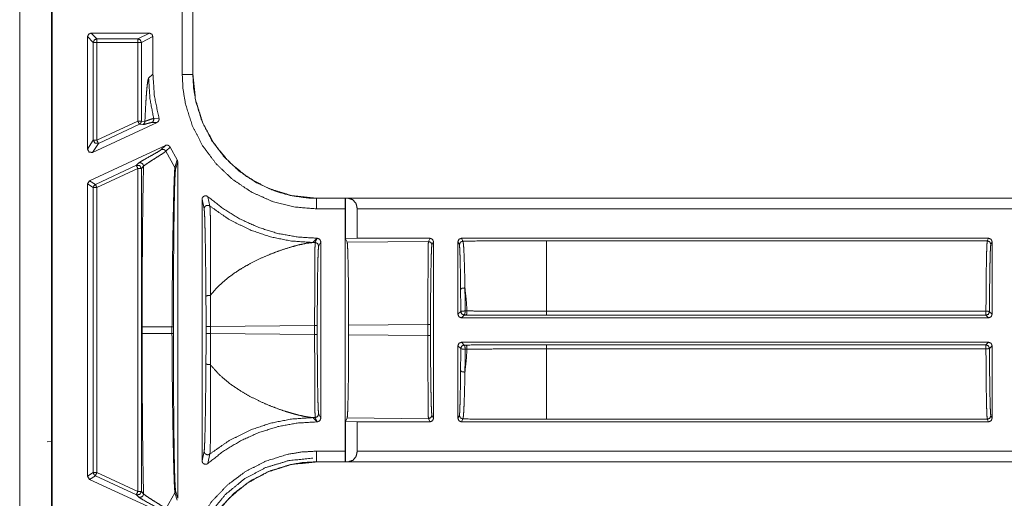
# Model space of a CAD drawing. Units: inches. Extents: x 30 to 102, y 47 to 189.
# Drawn here: x 95 to 98, y 101 to 102 of the extents above; entities that cross this region are included whole.
import ezdxf

# ---------------------------------------------------------------- set-up
doc = ezdxf.new("R2010")
doc.units = ezdxf.units.IN
doc.header["$MEASUREMENT"] = 0
doc.layers.add('1', color=7, linetype='Continuous')

msp = doc.modelspace()

# ---------------------------------------------------------------- linework, layer by layer
at = {"layer": '1', "color": 2, "linetype": 'Continuous', "lineweight": 18}
for p, q in [((95.4117, 103.9546), (95.4117, 95.5746)), ((95.5017, 95.5746), (95.5017, 103.9546)), ((95.5038, 95.5848), (95.5038, 103.9445)), ((95.8717, 101.8002), (95.8717, 102.1041)), ((95.9017, 102.1041), (95.9017, 101.8002)), ((95.902, 102.1041), (95.902, 101.8002)), ((95.6038, 101.589), (95.6038, 101.9076)), ((95.6201, 101.8913), (95.6038, 101.9076)), ((95.7787, 101.9176), (95.6138, 101.9176)), ((95.6138, 101.9176), (95.6301, 101.9013)), ((95.6201, 101.6146), (95.6201, 101.8913)), ((95.6301, 101.9013), (95.746, 101.9013)), ((95.6301, 101.8913), (95.6301, 101.6146)), ((95.746, 101.8913), (95.6301, 101.8913)), ((95.746, 101.9013), (95.7787, 101.9176)), ((95.746, 101.8913), (95.746, 101.6686)), ((95.7887, 101.9076), (95.756, 101.8913)), ((95.756, 101.6686), (95.756, 101.8913)), ((95.7887, 101.9076), (95.7887, 101.8018)), ((95.7887, 101.8018), (95.7766, 101.7897)), ((95.9017, 101.8002), (95.902, 101.8002)), ((95.5019, 101.6896), (95.5017, 101.6898)), ((95.5017, 101.6896), (95.5019, 101.6896)), ((95.5019, 101.6896), (95.5019, 101.5796)), ((95.6301, 101.6146), (95.746, 101.6686)), ((95.756, 101.6686), (95.766, 101.6678)), ((95.7908, 101.676), (95.8058, 101.6767)), ((95.618, 101.5799), (95.8004, 101.6649)), ((95.7503, 101.6596), (95.6343, 101.6055)), ((95.7603, 101.6587), (95.7503, 101.6596)), ((95.8004, 101.6649), (95.7854, 101.6645)), ((95.6038, 101.589), (95.6201, 101.6146)), ((95.8239, 101.5998), (95.6095, 101.4998)), ((95.6343, 101.6055), (95.618, 101.5799)), ((95.8121, 101.5877), (95.8239, 101.5998)), ((95.8371, 101.5952), (95.8253, 101.5831)), ((95.8573, 101.5587), (95.8371, 101.5952)), ((95.5019, 101.5796), (95.5017, 101.5795)), ((95.5019, 101.5796), (95.5019, 101.4496)), ((95.8253, 101.5831), (95.8512, 101.5376)), ((95.8512, 101.5376), (95.8573, 101.5587)), ((95.6259, 101.4894), (95.7418, 101.5435)), ((95.746, 101.5344), (95.6301, 101.4803)), ((95.7418, 101.5435), (95.7479, 101.5497)), ((95.746, 101.5344), (95.746, 100.6198)), ((95.7621, 101.5406), (95.756, 101.5344)), ((95.756, 100.6198), (95.756, 101.5344)), ((95.8588, 101.5535), (95.8528, 101.5321)), ((95.8588, 100.6008), (95.8588, 101.5535)), ((95.6038, 101.4908), (95.6095, 101.4998)), ((95.6038, 100.6635), (95.6038, 101.4908)), ((95.6201, 101.4803), (95.6038, 101.4908)), ((95.6095, 101.4998), (95.6259, 101.4894)), ((95.6201, 100.6739), (95.6201, 101.4803)), ((95.6301, 101.4803), (95.6301, 100.6739)), ((95.5017, 101.4498), (95.5019, 101.4496)), ((95.5019, 101.4496), (95.5019, 101.3396)), ((95.9278, 101.4471), (95.9278, 100.7071)), ((95.9337, 101.4202), (95.9278, 101.4471)), ((95.9444, 101.4546), (95.95, 101.428)), ((96.2518, 101.4504), (101.5478, 101.4504)), ((96.2518, 101.4504), (96.2518, 101.45)), ((96.2518, 101.45), (96.3333, 101.45)), ((96.3335, 101.4502), (96.3333, 101.45)), ((96.3423, 101.45), (96.3335, 101.4502)), ((96.3335, 101.3357), (96.3335, 101.4502)), ((96.3423, 101.45), (101.5478, 101.45)), ((96.3328, 101.42), (96.2518, 101.42)), ((96.3328, 101.42), (96.3328, 100.7342)), ((96.367, 101.337), (96.367, 101.42)), ((101.5478, 101.42), (96.367, 101.42)), ((95.5017, 101.3394), (95.5019, 101.3396)), ((95.5019, 101.3396), (95.5017, 101.3396)), ((96.2413, 101.3249), (96.2534, 101.337)), ((96.2478, 101.325), (96.2538, 101.337)), ((96.2534, 101.337), (96.2538, 101.337)), ((96.367, 101.337), (96.3335, 101.3357)), ((96.3335, 101.3357), (96.3384, 101.3259)), ((96.367, 101.337), (96.5728, 101.337)), ((96.5683, 101.328), (96.5728, 101.337)), ((96.6618, 101.337), (98.1534, 101.337)), ((96.6618, 101.337), (96.6659, 101.3289)), ((98.1498, 101.3298), (98.1534, 101.337)), ((96.2478, 101.325), (96.2413, 101.3249)), ((96.2638, 101.327), (96.2578, 101.315)), ((96.2638, 100.8272), (96.2638, 101.327)), ((96.5683, 101.328), (96.3384, 101.3259)), ((96.5828, 101.327), (96.5783, 101.318)), ((96.5828, 100.8272), (96.5828, 101.327)), ((96.6518, 101.327), (96.6518, 101.1216)), ((96.6559, 101.3189), (96.6518, 101.327)), ((98.1498, 101.3298), (96.9025, 101.3298)), ((98.1634, 101.327), (98.1598, 101.3198)), ((98.1634, 101.1216), (98.1634, 101.327)), ((96.6518, 101.1216), (96.6597, 101.1295)), ((96.6697, 101.1195), (96.6618, 101.1116)), ((98.1534, 101.1116), (96.6618, 101.1116)), ((96.675, 101.1195), (96.6697, 101.1195)), ((96.6722, 101.1311), (96.6775, 101.1311)), ((96.9025, 101.1305), (98.146, 101.1305)), ((98.146, 101.119), (96.9025, 101.119)), ((98.1534, 101.1116), (98.146, 101.119)), ((98.156, 101.129), (98.1634, 101.1216)), ((95.7584, 101.0865), (95.7584, 101.0677)), ((95.8427, 101.0677), (95.8427, 101.0865)), ((95.8466, 101.0865), (95.8466, 101.0677)), ((95.9391, 101.0674), (95.9391, 101.0868)), ((95.9517, 101.0868), (96.2464, 101.0896)), ((95.9517, 101.0868), (95.9517, 101.0674)), ((96.2464, 101.0647), (96.2464, 101.0896)), ((96.2538, 101.0896), (96.2538, 101.0647)), ((96.3425, 101.0905), (96.5669, 101.0926)), ((96.3425, 101.0905), (96.3425, 101.0638)), ((96.5669, 101.0617), (96.5669, 101.0926)), ((96.5743, 101.0926), (96.5743, 101.0617)), ((96.2464, 101.0647), (95.9517, 101.0674)), ((96.5669, 101.0617), (96.3425, 101.0638)), ((96.6518, 101.0326), (96.6518, 100.8272)), ((96.6597, 101.0247), (96.6518, 101.0326)), ((96.6618, 101.0426), (98.1534, 101.0426)), ((96.6618, 101.0426), (96.6697, 101.0347)), ((96.6697, 101.0347), (96.675, 101.0347)), ((96.9025, 101.0352), (98.146, 101.0352)), ((98.146, 101.0352), (98.1534, 101.0426)), ((98.1634, 101.0326), (98.156, 101.0252)), ((98.1634, 100.8272), (98.1634, 101.0326)), ((96.6775, 101.0231), (96.6722, 101.0231)), ((98.146, 101.0237), (96.9025, 101.0237)), ((96.2578, 100.8392), (96.2638, 100.8272)), ((96.5783, 100.8362), (96.5828, 100.8272)), ((96.6518, 100.8272), (96.6559, 100.8354)), ((98.1598, 100.8345), (98.1634, 100.8272)), ((96.2534, 100.8172), (96.2413, 100.8293)), ((96.2413, 100.8293), (96.2478, 100.8292)), ((96.2538, 100.8172), (96.2478, 100.8292)), ((96.2534, 100.8172), (96.2538, 100.8172)), ((96.3384, 100.8284), (96.3335, 100.8186)), ((96.3335, 100.8186), (96.367, 100.8172)), ((96.3335, 100.704), (96.3335, 100.8186)), ((96.3384, 100.8284), (96.5683, 100.8262)), ((96.367, 100.8172), (96.5728, 100.8172)), ((96.367, 100.7342), (96.367, 100.8172)), ((96.5728, 100.8172), (96.5683, 100.8262)), ((96.6659, 100.8254), (96.6618, 100.8172)), ((96.6618, 100.8172), (98.1534, 100.8172)), ((96.9025, 100.8245), (98.1498, 100.8245)), ((98.1534, 100.8172), (98.1498, 100.8245)), ((95.5034, 100.7626), (95.5017, 100.7787)), ((95.5034, 100.7626), (95.4898, 100.7604)), ((95.5034, 100.5166), (95.5034, 100.7626)), ((95.9278, 100.7071), (95.9337, 100.7341)), ((95.95, 100.7263), (95.9444, 100.6996)), ((96.2518, 100.7342), (96.3328, 100.7342)), ((96.367, 100.7342), (101.7786, 100.7342)), ((96.3333, 100.7042), (96.2518, 100.7042)), ((96.2518, 100.7042), (96.2518, 100.7039)), ((101.7786, 100.7039), (96.2518, 100.7039)), ((96.3333, 100.7042), (96.3335, 100.704)), ((96.3335, 100.704), (96.3423, 100.7042)), ((101.7786, 100.7042), (96.3423, 100.7042)), ((95.6038, 100.6635), (95.6201, 100.6739)), ((95.6259, 100.6648), (95.6095, 100.6544)), ((95.7418, 100.6108), (95.6259, 100.6648)), ((95.6301, 100.6739), (95.746, 100.6198)), ((95.6095, 100.6544), (95.6038, 100.6635)), ((95.8239, 100.5545), (95.6095, 100.6544)), ((95.7479, 100.6046), (95.7418, 100.6108)), ((95.756, 100.6198), (95.7621, 100.6136)), ((95.8253, 100.5712), (95.8512, 100.6167)), ((95.8573, 100.5955), (95.8512, 100.6167)), ((95.8528, 100.6221), (95.8588, 100.6008))]:
    msp.add_line(p, q, dxfattribs=at)
for points, knots in [([(95.6038, 101.9076), (95.6067, 101.9147), (95.6138, 101.9176)], [0, 0, 0.500197, 1, 1]), ([(95.756, 101.8913), (95.7531, 101.8984), (95.746, 101.9013)], [0, 0, 0.499918, 1, 1]), ([(95.7787, 101.9176), (95.7858, 101.9147), (95.7887, 101.9076)], [0, 0, 0.500474, 1, 1]), ([(95.7766, 101.7897), (95.7749, 101.7852), (95.7732, 101.7753), (95.7715, 101.76), (95.77, 101.741), (95.7685, 101.7179), (95.7671, 101.6906), (95.766, 101.6678)], [0, 0, 0.038847, 0.120798, 0.246828, 0.40166, 0.590775, 0.814114, 1, 1]), ([(95.7766, 101.7897), (95.7802, 101.7324), (95.7908, 101.676)], [0, 0, 0.499968, 1, 1]), ([(95.8058, 101.6767), (95.793, 101.7386), (95.7887, 101.8018)], [0, 0, 0.499931, 1, 1]), ([(96.2518, 101.42), (96.1879, 101.4255), (96.1258, 101.4415), (96.0673, 101.4678), (96.014, 101.5036), (95.9676, 101.5477), (95.9292, 101.599), (95.9001, 101.6559), (95.8809, 101.717), (95.874, 101.7583), (95.8717, 101.8002)], [0, 0, 0.107554, 0.21511, 0.322683, 0.43026, 0.537606, 0.644959, 0.752194, 0.859435, 0.929718, 1, 1]), ([(95.8717, 101.8002), (95.8865, 101.8002), (95.9017, 101.8002)], [0, 0, 0.494899, 1, 1]), ([(95.9017, 101.8002), (95.9038, 101.7616), (95.9102, 101.7235), (95.9279, 101.6673), (95.9547, 101.6149), (95.99, 101.5677), (96.0327, 101.527), (96.0818, 101.4941), (96.1357, 101.4698), (96.1798, 101.4575), (96.2251, 101.451), (96.2518, 101.45)], [0, 0, 0.070277, 0.140561, 0.247774, 0.354991, 0.462317, 0.569633, 0.677206, 0.784756, 0.86809, 0.95142, 1, 1]), ([(95.902, 101.8002), (95.9093, 101.7291), (95.9301, 101.6628), (95.9625, 101.6035), (96.0044, 101.5528), (96.0551, 101.5109), (96.1145, 101.4784), (96.1808, 101.4577), (96.2518, 101.4504)], [0, 0, 0.130142, 0.256852, 0.380139, 0.5, 0.619861, 0.743148, 0.869858, 1, 1]), ([(95.756, 101.6686), (95.7545, 101.6633), (95.7503, 101.6596)], [0, 0, 0.499902, 1, 1]), ([(95.766, 101.6678), (95.7656, 101.665), (95.7645, 101.6624), (95.7626, 101.6603), (95.7603, 101.6587)], [0, 0, 0.250148, 0.499928, 0.749508, 1, 1]), ([(95.766, 101.6678), (95.7669, 101.6681), (95.7733, 101.6704), (95.7834, 101.6741), (95.7908, 101.676)], [0, 0, 0.035655, 0.29342, 0.707238, 1, 1]), ([(95.7908, 101.676), (95.7911, 101.6726), (95.7902, 101.6693), (95.7882, 101.6665), (95.7854, 101.6645)], [0, 0, 0.249986, 0.500316, 0.75018, 1, 1]), ([(95.8058, 101.6767), (95.8062, 101.6734), (95.8054, 101.6701), (95.8036, 101.6673), (95.8009, 101.6652), (95.8004, 101.665)], [0, 0, 0.239829, 0.479349, 0.718978, 0.95883, 1, 1]), ([(95.7854, 101.6645), (95.7804, 101.6637), (95.773, 101.6617), (95.7654, 101.6596), (95.7603, 101.6587)], [0, 0, 0.197505, 0.493993, 0.800127, 1, 1]), ([(95.6201, 101.6146), (95.6247, 101.6061), (95.6343, 101.6055)], [0, 0, 0.499878, 1, 1]), ([(95.618, 101.5799), (95.6084, 101.5805), (95.6038, 101.5889)], [0, 0, 0.500064, 1, 1]), ([(95.7479, 101.5497), (95.7522, 101.5527), (95.7601, 101.5574), (95.7815, 101.5694), (95.8014, 101.5807), (95.8084, 101.5849), (95.8121, 101.5877)], [0, 0, 0.069382, 0.193588, 0.521738, 0.828486, 0.937847, 1, 1]), ([(95.8121, 101.5877), (95.8158, 101.5886), (95.8196, 101.5881), (95.823, 101.5861), (95.8253, 101.5831)], [0, 0, 0.249923, 0.499761, 0.749877, 1, 1]), ([(95.8239, 101.5998), (95.8272, 101.6007), (95.8305, 101.6004), (95.8336, 101.5991), (95.8361, 101.5968), (95.8371, 101.5952)], [0, 0, 0.218232, 0.436895, 0.654654, 0.872739, 1, 1]), ([(95.8253, 101.5831), (95.8196, 101.5788), (95.8088, 101.5718), (95.788, 101.5588), (95.7748, 101.5502), (95.765, 101.5433), (95.7621, 101.5406)], [0, 0, 0.093473, 0.262357, 0.584076, 0.790805, 0.948313, 1, 1]), ([(95.8573, 101.5587), (95.8585, 101.5556), (95.8588, 101.5535)], [0, 0, 0.611488, 1, 1]), ([(95.7418, 101.5435), (95.7514, 101.5428), (95.756, 101.5344)], [0, 0, 0.499964, 1, 1]), ([(95.7479, 101.5497), (95.7503, 101.5504), (95.7528, 101.5506), (95.7552, 101.5501), (95.7575, 101.5491), (95.7594, 101.5475), (95.7609, 101.5454), (95.7618, 101.5431), (95.7621, 101.5406)], [0, 0, 0.124747, 0.249949, 0.374927, 0.49984, 0.624853, 0.749975, 0.875019, 1, 1]), ([(95.7621, 101.5406), (95.7618, 101.5237), (95.7614, 101.5063), (95.7611, 101.4885), (95.7605, 101.4557), (95.76, 101.4217), (95.7596, 101.3867), (95.7593, 101.3505), (95.759, 101.3132), (95.7587, 101.2748), (95.7586, 101.2376), (95.7585, 101.1983), (95.7584, 101.1631), (95.7584, 101.0865)], [0, 0, 0.03738, 0.075663, 0.114862, 0.187107, 0.261815, 0.338986, 0.418621, 0.500721, 0.585285, 0.667239, 0.753795, 0.831276, 1, 1]), ([(95.8427, 101.0865), (95.8431, 101.1698), (95.844, 101.2508), (95.8446, 101.3028), (95.8454, 101.3521), (95.8462, 101.3977), (95.847, 101.4371), (95.8479, 101.4717), (95.8488, 101.5002), (95.8497, 101.5214), (95.8507, 101.5345), (95.851, 101.5367), (95.8512, 101.5376)], [0, 0, 0.184652, 0.364033, 0.479337, 0.588743, 0.689697, 0.777164, 0.853816, 0.916929, 0.964083, 0.99315, 0.998047, 1, 1]), ([(95.8528, 101.5321), (95.8518, 101.5224), (95.8509, 101.502), (95.8506, 101.4951), (95.8498, 101.4669), (95.8491, 101.4327), (95.8485, 101.3937), (95.8479, 101.3486), (95.8475, 101.2998), (95.8471, 101.2484), (95.8467, 101.1686), (95.8466, 101.0865)], [0, 0, 0.021908, 0.067804, 0.083207, 0.146472, 0.223254, 0.310823, 0.411914, 0.521413, 0.636753, 0.815843, 1, 1]), ([(95.8512, 101.5376), (95.8524, 101.535), (95.8528, 101.5321)], [0, 0, 0.500475, 1, 1]), ([(95.6259, 101.4894), (95.6217, 101.4857), (95.6201, 101.4803)], [0, 0, 0.500017, 1, 1]), ([(95.9278, 101.4471), (95.9283, 101.4505), (95.93, 101.4534), (95.9325, 101.4556), (95.9356, 101.4569), (95.9389, 101.4571), (95.9422, 101.4561), (95.9444, 101.4546)], [0, 0, 0.147478, 0.295009, 0.441972, 0.588633, 0.735107, 0.88144, 1, 1]), ([(96.2534, 101.337), (96.1972, 101.3405), (96.1418, 101.3506), (96.0881, 101.3674), (96.0368, 101.3906), (95.9886, 101.4198), (95.9444, 101.4546)], [0, 0, 0.166719, 0.333409, 0.500069, 0.66672, 0.833365, 1, 1]), ([(96.2518, 101.42), (96.2518, 101.4349), (96.2518, 101.45)], [0, 0, 0.494899, 1, 1]), ([(96.3333, 101.45), (96.333, 101.4458), (96.3328, 101.4349), (96.3328, 101.42)], [0, 0, 0.140011, 0.505259, 1, 1]), ([(96.367, 101.42), (96.3637, 101.4349), (96.3547, 101.4458), (96.3423, 101.45)], [0, 0, 0.357824, 0.691932, 1, 1]), ([(95.9337, 101.4202), (95.9341, 101.423), (95.9352, 101.4255), (95.9371, 101.4276), (95.9394, 101.4292), (95.9421, 101.43), (95.9449, 101.4301), (95.9476, 101.4294), (95.95, 101.428)], [0, 0, 0.124684, 0.249491, 0.374641, 0.499609, 0.624803, 0.750004, 0.875103, 1, 1]), ([(95.9388, 101.1714), (95.9386, 101.193), (95.9379, 101.2625), (95.937, 101.324), (95.9362, 101.363), (95.9353, 101.394), (95.9345, 101.4114), (95.9337, 101.4202)], [0, 0, 0.08697, 0.365988, 0.613212, 0.769918, 0.894602, 0.964586, 1, 1]), ([(95.95, 101.428), (95.9506, 101.4191), (95.9512, 101.4013), (95.9517, 101.3698), (95.952, 101.3302), (95.952, 101.2678), (95.9515, 101.1973), (95.9513, 101.1803), (95.9512, 101.1751), (95.9512, 101.1751)], [0, 0, 0.035238, 0.105428, 0.229973, 0.386739, 0.63353, 0.912486, 0.979505, 0.999974, 1, 1]), ([(95.95, 101.428), (96.0044, 101.3902), (96.0636, 101.3605), (96.1211, 101.3409), (96.1807, 101.329), (96.2413, 101.3249)], [0, 0, 0.210487, 0.420957, 0.613993, 0.807012, 1, 1]), ([(96.2538, 101.337), (96.2608, 101.3341), (96.2638, 101.327)], [0, 0, 0.500081, 1, 1]), ([(96.6518, 101.327), (96.6547, 101.3341), (96.6618, 101.337)], [0, 0, 0.500197, 1, 1]), ([(98.1534, 101.337), (98.1605, 101.3341), (98.1634, 101.327)], [0, 0, 0.500081, 1, 1]), ([(95.9512, 101.1751), (95.9528, 101.1772), (95.9665, 101.1933), (95.9825, 101.2091), (95.9999, 101.2239), (96.0186, 101.2378), (96.0398, 101.2516), (96.0641, 101.2654), (96.0944, 101.2804), (96.1226, 101.2925), (96.1505, 101.3029), (96.1793, 101.3121), (96.202, 101.3182), (96.2247, 101.3229), (96.2413, 101.3249)], [0, 0, 0.007866, 0.071083, 0.138748, 0.207037, 0.277003, 0.352855, 0.43655, 0.537955, 0.629889, 0.71909, 0.809859, 0.880321, 0.949827, 1, 1]), ([(96.2464, 101.0896), (96.2464, 101.1345), (96.2465, 101.1777), (96.2466, 101.2177), (96.2468, 101.2531), (96.247, 101.2824), (96.2472, 101.3047), (96.2475, 101.3191), (96.2478, 101.325)], [0, 0, 0.19065, 0.374359, 0.544383, 0.694471, 0.819095, 0.913665, 0.9747, 1, 1]), ([(96.2478, 101.325), (96.2548, 101.3221), (96.2578, 101.315)], [0, 0, 0.500197, 1, 1]), ([(96.2578, 101.315), (96.257, 101.3093), (96.2562, 101.2955), (96.2556, 101.2742), (96.255, 101.2461), (96.2545, 101.2123), (96.2541, 101.174), (96.2539, 101.1325), (96.2538, 101.0896)], [0, 0, 0.025518, 0.086628, 0.181211, 0.305793, 0.45585, 0.625816, 0.809431, 1, 1]), ([(96.3384, 101.3259), (96.3392, 101.3199), (96.3399, 101.3056), (96.3406, 101.2833), (96.3413, 101.254), (96.3418, 101.2186), (96.3421, 101.1786), (96.3424, 101.1354), (96.3425, 101.0905)], [0, 0, 0.025442, 0.086518, 0.181061, 0.305663, 0.455715, 0.625693, 0.809378, 1, 1]), ([(96.5669, 101.0926), (96.5669, 101.1375), (96.567, 101.1807), (96.5671, 101.2207), (96.5673, 101.2561), (96.5675, 101.2854), (96.5677, 101.3077), (96.568, 101.3221), (96.5683, 101.328)], [0, 0, 0.190655, 0.37437, 0.544398, 0.69449, 0.819117, 0.91369, 0.974726, 1, 1]), ([(96.5683, 101.328), (96.5753, 101.3251), (96.5783, 101.318)], [0, 0, 0.500197, 1, 1]), ([(96.5783, 101.318), (96.5775, 101.3123), (96.5767, 101.2986), (96.5761, 101.2772), (96.5755, 101.2491), (96.575, 101.2153), (96.5746, 101.177), (96.5744, 101.1355), (96.5743, 101.0926)], [0, 0, 0.025494, 0.086606, 0.18119, 0.305804, 0.455836, 0.625807, 0.809455, 1, 1]), ([(96.6659, 101.3289), (96.6588, 101.3259), (96.6559, 101.3189)], [0, 0, 0.500197, 1, 1]), ([(96.6593, 101.1919), (96.6592, 101.2019), (96.6589, 101.2343), (96.6584, 101.2624), (96.6578, 101.2855), (96.6572, 101.303), (96.6565, 101.3142), (96.6559, 101.3189)], [0, 0, 0.078289, 0.33335, 0.554815, 0.736901, 0.874245, 0.962468, 1, 1]), ([(96.9025, 101.3298), (96.8231, 101.3297), (96.7441, 101.3294), (96.6659, 101.3289)], [0, 0, 0.335669, 0.669579, 1, 1]), ([(96.6659, 101.3289), (96.6669, 101.3239), (96.668, 101.3123), (96.669, 101.2941), (96.6699, 101.2699), (96.6708, 101.2405), (96.6715, 101.2067), (96.6716, 101.1963)], [0, 0, 0.037953, 0.126288, 0.263592, 0.445614, 0.666994, 0.921766, 1, 1]), ([(96.9025, 101.3298), (96.9025, 101.3236), (96.9025, 101.2851), (96.9025, 101.2172), (96.9025, 101.1305)], [0, 0, 0.03107, 0.224288, 0.564787, 1, 1]), ([(98.146, 101.1305), (98.1462, 101.17), (98.1465, 101.2072), (98.1468, 101.241), (98.1473, 101.2705), (98.1478, 101.2948), (98.1484, 101.3131), (98.1491, 101.3249), (98.1498, 101.3298)], [0, 0, 0.19787, 0.384541, 0.5544, 0.702387, 0.824096, 0.915912, 0.975079, 1, 1]), ([(98.1598, 101.3198), (98.1568, 101.3269), (98.1498, 101.3298)], [0, 0, 0.500197, 1, 1]), ([(98.1598, 101.3198), (98.159, 101.3139), (98.1583, 101.2994), (98.1576, 101.277), (98.157, 101.2475), (98.1565, 101.212), (98.1562, 101.172), (98.156, 101.129)], [0, 0, 0.031264, 0.10708, 0.224567, 0.379208, 0.564977, 0.774612, 1, 1]), ([(96.6716, 101.1963), (96.6632, 101.1954), (96.6593, 101.1919)], [0, 0, 0.620225, 1, 1]), ([(96.6716, 101.1963), (96.6752, 101.1644), (96.6775, 101.1311)], [0, 0, 0.489399, 1, 1]), ([(96.6716, 101.1963), (96.672, 101.1644), (96.6722, 101.1311)], [0, 0, 0.488567, 1, 1]), ([(95.9388, 101.1714), (95.9391, 101.1722), (95.9399, 101.173), (95.9411, 101.1738), (95.9427, 101.1744), (95.9446, 101.1748), (95.9467, 101.1751), (95.949, 101.1752), (95.9512, 101.1751)], [0, 0, 0.06559, 0.147505, 0.250963, 0.3764, 0.519381, 0.675514, 0.837994, 1, 1]), ([(95.9391, 101.0868), (95.939, 101.1299), (95.9388, 101.1714)], [0, 0, 0.509274, 1, 1]), ([(95.9512, 101.1751), (95.9516, 101.1318), (95.9517, 101.0868)], [0, 0, 0.490717, 1, 1]), ([(96.6597, 101.1295), (96.6596, 101.1614), (96.6593, 101.1919)], [0, 0, 0.511478, 1, 1]), ([(96.6722, 101.1311), (96.6637, 101.1308), (96.6597, 101.1295)], [0, 0, 0.672872, 1, 1]), ([(96.6597, 101.1295), (96.6626, 101.1225), (96.6697, 101.1195)], [0, 0, 0.499803, 1, 1]), ([(96.6722, 101.1311), (96.6716, 101.1231), (96.6697, 101.1195)], [0, 0, 0.663682, 1, 1]), ([(96.6775, 101.1311), (96.6769, 101.1231), (96.675, 101.1195)], [0, 0, 0.663512, 1, 1]), ([(96.9025, 101.119), (96.8456, 101.119), (96.7887, 101.1191), (96.7316, 101.1193), (96.675, 101.1195)], [0, 0, 0.249992, 0.500013, 0.751065, 1, 1]), ([(96.6775, 101.1311), (96.6969, 101.131), (96.7755, 101.1307), (96.8387, 101.1306), (96.9025, 101.1305)], [0, 0, 0.086175, 0.435646, 0.716333, 1, 1]), ([(98.156, 101.129), (98.153, 101.1301), (98.146, 101.1305)], [0, 0, 0.310966, 1, 1]), ([(95.7584, 101.0865), (95.7623, 101.0865), (95.7859, 101.0865), (95.8427, 101.0865)], [0, 0, 0.046339, 0.326305, 1, 1]), ([(95.8427, 101.0865), (95.8443, 101.0865), (95.8463, 101.0865), (95.8466, 101.0865)], [0, 0, 0.412935, 0.925373, 1, 1]), ([(95.7584, 101.0677), (95.7584, 101.0324), (95.7584, 100.9764), (95.7585, 100.9426), (95.7586, 100.9103), (95.7587, 100.8794), (95.759, 100.8335), (95.7594, 100.7891), (95.7599, 100.7464), (95.7604, 100.7053), (95.7611, 100.6658), (95.7621, 100.6136)], [0, 0, 0.077825, 0.201193, 0.27552, 0.346694, 0.414715, 0.515865, 0.613491, 0.707578, 0.798126, 0.885138, 1, 1]), ([(95.7584, 101.0677), (95.7623, 101.0677), (95.7859, 101.0677), (95.8427, 101.0677)], [0, 0, 0.046339, 0.326305, 1, 1]), ([(95.8512, 100.6167), (95.8502, 100.6253), (95.8492, 100.6435), (95.8481, 100.6745), (95.8471, 100.7145), (95.8461, 100.7622), (95.8452, 100.8158), (95.8442, 100.8832), (95.8434, 100.9549), (95.8431, 100.9795), (95.8428, 101.0234), (95.8427, 101.0677)], [0, 0, 0.019334, 0.059564, 0.12849, 0.216981, 0.322707, 0.441499, 0.591022, 0.749891, 0.804419, 0.901799, 1, 1]), ([(95.8427, 101.0677), (95.8443, 101.0677), (95.8463, 101.0677), (95.8466, 101.0677)], [0, 0, 0.412935, 0.925373, 1, 1]), ([(95.8466, 101.0677), (95.8467, 100.9857), (95.8471, 100.9058), (95.8475, 100.8544), (95.8479, 100.8056), (95.8485, 100.7605), (95.8491, 100.7215), (95.8498, 100.6873), (95.8506, 100.6591), (95.8515, 100.6381), (95.8524, 100.6251), (95.8528, 100.6221)], [0, 0, 0.184155, 0.363228, 0.478567, 0.58808, 0.689169, 0.776738, 0.853518, 0.916783, 0.963995, 0.993128, 1, 1]), ([(95.9388, 100.9829), (95.939, 101.0244), (95.9391, 101.0674)], [0, 0, 0.490722, 1, 1]), ([(95.9517, 101.0674), (95.9516, 101.0225), (95.9512, 100.9791)], [0, 0, 0.509283, 1, 1]), ([(96.2478, 100.8292), (96.2475, 100.8352), (96.2472, 100.8495), (96.247, 100.8718), (96.2468, 100.9012), (96.2466, 100.9365), (96.2465, 100.9765), (96.2464, 101.0198), (96.2464, 101.0647)], [0, 0, 0.0253, 0.086335, 0.180905, 0.305529, 0.455617, 0.625641, 0.80935, 1, 1]), ([(96.2538, 101.0647), (96.2539, 101.0217), (96.2541, 100.9803), (96.2545, 100.9419), (96.255, 100.9081), (96.2556, 100.88), (96.2562, 100.8587), (96.257, 100.8449), (96.2578, 100.8392)], [0, 0, 0.190545, 0.374195, 0.544166, 0.694198, 0.818813, 0.913398, 0.97451, 1, 1]), ([(96.3425, 101.0638), (96.3424, 101.0189), (96.3421, 100.9756), (96.3418, 100.9356), (96.3413, 100.9003), (96.3406, 100.8709), (96.3399, 100.8487), (96.3392, 100.8343), (96.3384, 100.8284)], [0, 0, 0.190622, 0.37428, 0.544285, 0.694337, 0.818939, 0.913482, 0.974558, 1, 1]), ([(96.5683, 100.8262), (96.568, 100.8322), (96.5677, 100.8465), (96.5675, 100.8688), (96.5673, 100.8982), (96.5671, 100.9335), (96.567, 100.9735), (96.5669, 101.0168), (96.5669, 101.0617)], [0, 0, 0.025274, 0.08631, 0.180883, 0.30551, 0.455602, 0.62563, 0.809373, 1, 1]), ([(96.5743, 101.0617), (96.5744, 101.0187), (96.5746, 100.9773), (96.575, 100.9389), (96.5755, 100.9051), (96.5761, 100.877), (96.5767, 100.8557), (96.5775, 100.8419), (96.5783, 100.8362)], [0, 0, 0.190545, 0.374193, 0.544164, 0.694196, 0.81881, 0.913394, 0.974506, 1, 1]), ([(96.6697, 101.0347), (96.6626, 101.0318), (96.6597, 101.0247)], [0, 0, 0.500197, 1, 1]), ([(96.6697, 101.0347), (96.6716, 101.0311), (96.6722, 101.0231)], [0, 0, 0.336318, 1, 1]), ([(96.675, 101.0347), (96.7304, 101.035), (96.7868, 101.0351), (96.8444, 101.0352), (96.9025, 101.0352)], [0, 0, 0.243699, 0.491518, 0.744657, 1, 1]), ([(96.675, 101.0347), (96.6769, 101.0311), (96.6775, 101.0231)], [0, 0, 0.336488, 1, 1]), ([(96.6593, 100.9623), (96.6596, 100.9928), (96.6597, 101.0247)], [0, 0, 0.488522, 1, 1]), ([(96.6597, 101.0247), (96.6637, 101.0234), (96.6722, 101.0231)], [0, 0, 0.327128, 1, 1]), ([(96.6775, 101.0231), (96.6752, 100.9898), (96.6716, 100.958)], [0, 0, 0.510601, 1, 1]), ([(96.6722, 101.0231), (96.672, 100.9898), (96.6716, 100.958)], [0, 0, 0.511433, 1, 1]), ([(96.9025, 101.0237), (96.8825, 101.0237), (96.8026, 101.0236), (96.7398, 101.0234), (96.6775, 101.0231)], [0, 0, 0.088894, 0.444005, 0.723188, 1, 1]), ([(96.9025, 101.0237), (96.9025, 100.9788), (96.9025, 100.9), (96.9025, 100.8457), (96.9025, 100.8245)], [0, 0, 0.225497, 0.621047, 0.893231, 1, 1]), ([(98.146, 101.0237), (98.153, 101.0242), (98.156, 101.0252)], [0, 0, 0.689021, 1, 1]), ([(98.1498, 100.8245), (98.1491, 100.8294), (98.1484, 100.8412), (98.1478, 100.8594), (98.1473, 100.8837), (98.1468, 100.9132), (98.1465, 100.9471), (98.1462, 100.9843), (98.146, 101.0237)], [0, 0, 0.024889, 0.084055, 0.175871, 0.297581, 0.445568, 0.615426, 0.802098, 1, 1]), ([(98.156, 101.0252), (98.1562, 100.9822), (98.1565, 100.9422), (98.157, 100.9068), (98.1576, 100.8772), (98.1583, 100.8548), (98.159, 100.8404), (98.1598, 100.8345)], [0, 0, 0.225388, 0.435023, 0.620792, 0.775433, 0.89292, 0.968736, 1, 1]), ([(95.9337, 100.7341), (95.9342, 100.738), (95.9349, 100.751), (95.9357, 100.7705), (95.9366, 100.8064), (95.9373, 100.8501), (95.9382, 100.913), (95.9388, 100.9829)], [0, 0, 0.016047, 0.068127, 0.146663, 0.290914, 0.466505, 0.719161, 1, 1]), ([(95.9388, 100.9829), (95.9391, 100.982), (95.9399, 100.9812), (95.9411, 100.9805), (95.9427, 100.9799), (95.9446, 100.9794), (95.9467, 100.9791), (95.949, 100.9791), (95.9512, 100.9791)], [0, 0, 0.065592, 0.147508, 0.250968, 0.376407, 0.519391, 0.675527, 0.838011, 1, 1]), ([(95.9512, 100.9791), (95.9512, 100.9791), (95.9519, 100.908), (95.9521, 100.8442), (95.9519, 100.7998), (95.9514, 100.7633), (95.9509, 100.7434), (95.9504, 100.7303), (95.9501, 100.7269), (95.95, 100.7263)], [0, 0, 0.000026, 0.281069, 0.533548, 0.709154, 0.853232, 0.931981, 0.983982, 0.997681, 1, 1]), ([(96.2413, 100.8293), (96.2309, 100.8304), (96.2178, 100.8326), (96.202, 100.8361), (96.1875, 100.8398), (96.1704, 100.8448), (96.1505, 100.8513), (96.1226, 100.8617), (96.0944, 100.8738), (96.0649, 100.8884), (96.0398, 100.9027), (96.0058, 100.9257), (95.9769, 100.9504), (95.9528, 100.977), (95.9512, 100.9791)], [0, 0, 0.031349, 0.071158, 0.119708, 0.164487, 0.218121, 0.280962, 0.370171, 0.462113, 0.560682, 0.647235, 0.770369, 0.884339, 0.992118, 1, 1]), ([(96.6559, 100.8354), (96.6561, 100.8364), (96.6568, 100.8437), (96.6574, 100.8572), (96.658, 100.8763), (96.6585, 100.9006), (96.659, 100.9295), (96.6593, 100.9623)], [0, 0, 0.008772, 0.066087, 0.172513, 0.32269, 0.513826, 0.741831, 1, 1]), ([(96.6593, 100.9623), (96.6632, 100.9589), (96.6716, 100.958)], [0, 0, 0.379558, 1, 1]), ([(96.6716, 100.958), (96.671, 100.9237), (96.6702, 100.8934), (96.6693, 100.8681), (96.6684, 100.8482), (96.6673, 100.8341), (96.6663, 100.8265), (96.6659, 100.8254)], [0, 0, 0.257919, 0.485777, 0.676777, 0.826914, 0.933349, 0.990943, 1, 1]), ([(96.5683, 100.8262), (96.5753, 100.8292), (96.5783, 100.8362)], [0, 0, 0.500197, 1, 1]), ([(96.6559, 100.8354), (96.6588, 100.8283), (96.6659, 100.8254)], [0, 0, 0.499803, 1, 1]), ([(95.9444, 100.6996), (95.9886, 100.7344), (96.0368, 100.7636), (96.0881, 100.7868), (96.1418, 100.8036), (96.1972, 100.8138), (96.2534, 100.8172)], [0, 0, 0.166635, 0.33328, 0.499931, 0.666591, 0.833281, 1, 1]), ([(95.95, 100.7263), (96.0044, 100.7641), (96.0636, 100.7938), (96.1211, 100.8133), (96.1807, 100.8252), (96.2413, 100.8293)], [0, 0, 0.210487, 0.420957, 0.613993, 0.807012, 1, 1]), ([(96.2638, 100.8272), (96.2608, 100.8201), (96.2538, 100.8172)], [0, 0, 0.499919, 1, 1]), ([(96.6618, 100.8172), (96.6547, 100.8201), (96.6518, 100.8272)], [0, 0, 0.499803, 1, 1]), ([(96.6659, 100.8254), (96.7441, 100.8249), (96.8231, 100.8246), (96.9025, 100.8245)], [0, 0, 0.330421, 0.664331, 1, 1]), ([(98.1634, 100.8272), (98.1605, 100.8201), (98.1534, 100.8172)], [0, 0, 0.499919, 1, 1]), ([(95.8717, 100.3541), (95.8771, 100.418), (95.8932, 100.4801), (95.9195, 100.5386), (95.9552, 100.5919), (95.9994, 100.6383), (96.0507, 100.6766), (96.1076, 100.7058), (96.1686, 100.725), (96.21, 100.7319), (96.2518, 100.7342)], [0, 0, 0.107555, 0.215108, 0.322681, 0.430266, 0.537612, 0.644959, 0.752203, 0.859437, 0.929718, 1, 1]), ([(95.9337, 100.7341), (95.9341, 100.7313), (95.9352, 100.7287), (95.9371, 100.7266), (95.9394, 100.7251), (95.9421, 100.7242), (95.9449, 100.7241), (95.9476, 100.7248), (95.95, 100.7263)], [0, 0, 0.124926, 0.249686, 0.374755, 0.499837, 0.624984, 0.749848, 0.8749, 1, 1]), ([(96.2518, 100.7342), (96.2518, 100.7084), (96.2518, 100.7042)], [0, 0, 0.860243, 1, 1]), ([(96.3328, 100.7342), (96.3328, 100.7194), (96.333, 100.7084), (96.3333, 100.7042)], [0, 0, 0.494851, 0.86002, 1, 1]), ([(96.3423, 100.7042), (96.3547, 100.7084), (96.3637, 100.7194), (96.367, 100.7342)], [0, 0, 0.308022, 0.64208, 1, 1]), ([(95.8915, 100.3646), (95.8983, 100.4328), (95.9183, 100.4983), (95.9506, 100.5588), (95.9941, 100.6118), (96.0471, 100.6553), (96.1076, 100.6876), (96.1731, 100.7076), (96.2413, 100.7144)], [0, 0, 0.124969, 0.249965, 0.374974, 0.5, 0.625025, 0.750046, 0.87503, 1, 1]), ([(96.2518, 100.7042), (96.2133, 100.7021), (96.1752, 100.6957), (96.119, 100.678), (96.0665, 100.6512), (96.0193, 100.6159), (95.9786, 100.5732), (95.9457, 100.5241), (95.9215, 100.4702), (95.9092, 100.4261), (95.9027, 100.3808), (95.9017, 100.3541)], [0, 0, 0.070276, 0.140562, 0.247771, 0.354983, 0.462318, 0.569634, 0.677196, 0.784757, 0.86809, 0.95142, 1, 1]), ([(96.2518, 100.7039), (96.1808, 100.6966), (96.1145, 100.6758), (96.0551, 100.6434), (96.0044, 100.6014), (95.9625, 100.5508), (95.9301, 100.4914), (95.9093, 100.4251), (95.902, 100.3541)], [0, 0, 0.130142, 0.256852, 0.380139, 0.5, 0.619861, 0.743148, 0.869858, 1, 1]), ([(95.9444, 100.6996), (95.9416, 100.6978), (95.9383, 100.6971), (95.935, 100.6975), (95.9319, 100.699), (95.9296, 100.7014), (95.9282, 100.7044), (95.9278, 100.7071)], [0, 0, 0.146674, 0.293704, 0.440163, 0.586442, 0.732779, 0.879591, 1, 1]), ([(95.6201, 100.6739), (95.6217, 100.6685), (95.6259, 100.6648)], [0, 0, 0.499983, 1, 1]), ([(95.756, 100.6198), (95.7514, 100.6114), (95.7418, 100.6108)], [0, 0, 0.500036, 1, 1]), ([(95.7621, 100.6136), (95.7618, 100.6111), (95.7609, 100.6088), (95.7594, 100.6068), (95.7575, 100.6052), (95.7552, 100.6041), (95.7528, 100.6036), (95.7503, 100.6038), (95.7479, 100.6046)], [0, 0, 0.124981, 0.250025, 0.375147, 0.50016, 0.625073, 0.750051, 0.875253, 1, 1]), ([(95.7621, 100.6136), (95.7686, 100.6082), (95.7807, 100.6001), (95.795, 100.5911), (95.8021, 100.5867), (95.8146, 100.5787), (95.8231, 100.573), (95.8253, 100.5711)], [0, 0, 0.110233, 0.301255, 0.524108, 0.633612, 0.827787, 0.962424, 1, 1]), ([(95.8512, 100.6167), (95.8524, 100.6193), (95.8528, 100.6221)], [0, 0, 0.499958, 1, 1]), ([(95.8121, 100.5665), (95.8078, 100.5697), (95.7995, 100.5747), (95.758, 100.598), (95.7515, 100.602), (95.7479, 100.6046)], [0, 0, 0.072029, 0.201781, 0.838741, 0.941606, 1, 1])]:
    msp.add_open_spline(points, degree=1, knots=knots, dxfattribs=at)
for points in [[(95.6201, 101.8913), (95.623, 101.8984), (95.6301, 101.9013)], [(95.6301, 101.8913), (95.6201, 101.8913)], [(95.6301, 101.8913), (95.6301, 101.9013)], [(95.746, 101.8913), (95.746, 101.9013)], [(95.756, 101.8913), (95.746, 101.8913)], [(95.746, 101.6686), (95.756, 101.6686)], [(95.746, 101.6686), (95.7503, 101.6596)], [(95.6201, 101.6146), (95.6301, 101.6146)], [(95.6301, 101.6146), (95.6343, 101.6055)], [(95.7418, 101.5435), (95.746, 101.5344)], [(95.756, 101.5344), (95.746, 101.5344)], [(95.6301, 101.4803), (95.6201, 101.4803)], [(95.6259, 101.4894), (95.6301, 101.4803)], [(96.5728, 101.337), (96.5798, 101.3341), (96.5828, 101.327)], [(96.6618, 101.1116), (96.6547, 101.1145), (96.6518, 101.1216)], [(96.9025, 101.1305), (96.9025, 101.119)], [(98.146, 101.1305), (98.146, 101.119)], [(98.156, 101.129), (98.1531, 101.1219), (98.146, 101.119)], [(98.1634, 101.1216), (98.1605, 101.1145), (98.1534, 101.1116)], [(95.9391, 101.0868), (95.9517, 101.0868)], [(96.2464, 101.0896), (96.2538, 101.0896)], [(96.5669, 101.0926), (96.5743, 101.0926)], [(95.9391, 101.0674), (95.9517, 101.0674)], [(96.2464, 101.0647), (96.2538, 101.0647)], [(96.5669, 101.0617), (96.5743, 101.0617)], [(96.6518, 101.0326), (96.6547, 101.0397), (96.6618, 101.0426)], [(96.9025, 101.0352), (96.9025, 101.0237)], [(98.146, 101.0352), (98.146, 101.0237)], [(98.146, 101.0352), (98.1531, 101.0323), (98.156, 101.0252)], [(98.1534, 101.0426), (98.1605, 101.0397), (98.1634, 101.0326)], [(96.2478, 100.8292), (96.2548, 100.8322), (96.2578, 100.8392)], [(98.1498, 100.8245), (98.1568, 100.8274), (98.1598, 100.8345)], [(96.5828, 100.8272), (96.5798, 100.8201), (96.5728, 100.8172)], [(95.6201, 100.6739), (95.6301, 100.6739)], [(95.6301, 100.6739), (95.6259, 100.6648)], [(95.746, 100.6198), (95.7418, 100.6108)], [(95.746, 100.6198), (95.756, 100.6198)]]:
    msp.add_open_spline(points, degree=1, dxfattribs=at)

doc.saveas('drawing.dxf')
